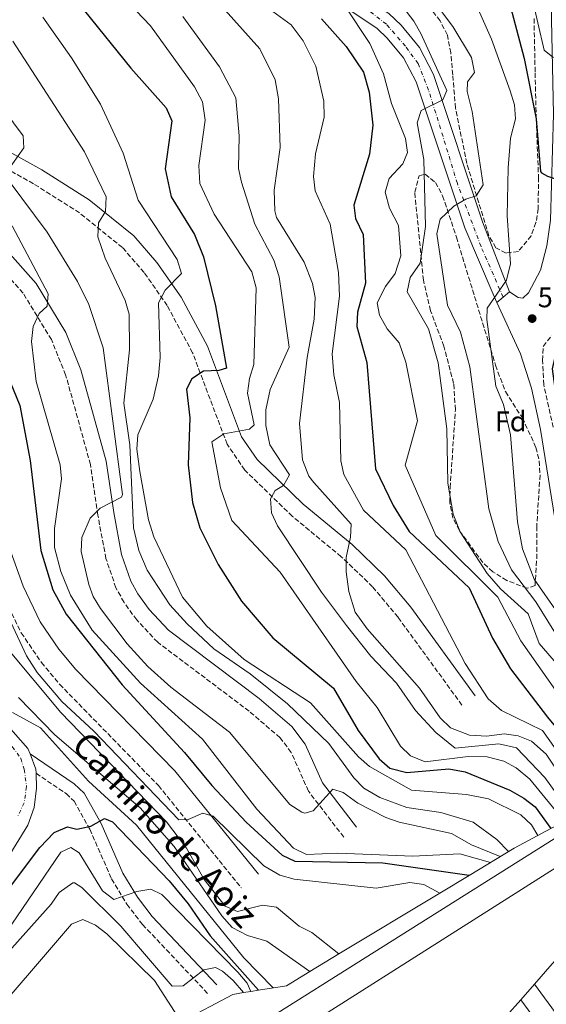
# Model space of a CAD drawing. Units: metres. Extents: x 631151 to 634602, y 4738933 to 4741312.
# Drawn here: x 633985 to 634171, y 4740222 to 4740569 of the extents above; entities that cross this region are included whole.
import ezdxf
from ezdxf.enums import TextEntityAlignment as Align

# ---------------------------------------------------------------- set-up
doc = ezdxf.new("R2010")
doc.units = ezdxf.units.M
doc.header["$MEASUREMENT"] = 0
for name, pattern in [('DGN Style 1', [1.045693079995523, 0.001739921930109024, -1.043953158065414]), ('DGN Style 3', [2.435890702152634, 1.739921930109024, -0.6959687720436097]), ('DGN Style 4', [2.7856150101045474, 1.391937544087219, -0.6959687720436097, 0.001739921930109024, -0.6959687720436097])]:
    doc.linetypes.add(name, pattern=pattern)
for name, color, linetype, lineweight in [('Camino', 7, 'DGN Style 3', 0), ('Cauce permanente no visto', 142, 'DGN Style 1', 13), ('Cota de punto acotado terreno', 7, 'Continuous', 0), ('Curva de nivel directora', 30, 'Continuous', 30), ('Curva de nivel intermedia', 30, 'Continuous', 0), ('Eje pista pavimentada', 7, 'DGN Style 4', 0), ('Etiqueta de zona arbolada', 92, 'Continuous', 0), ('Línea de asfalto', 7, 'Continuous', 13), ('Línea de muro de contención', 1, 'Continuous', 13), ('Margen derecho', 7, 'Continuous', 0), ('pavimentado', 23, 'Continuous', 0), ('Presa de embalse', 1, 'Continuous', 13), ('Punto acotado terreno (símbolo)', 7, 'Continuous', 0), ('Zona arbolada', 92, 'DGN Style 3', 0)]:
    doc.layers.add(name, color=color, linetype=linetype, lineweight=lineweight)
doc.styles.add('Style-Arial', font='arial.ttf')

# ---------------------------------------------------------------- blocks, each defined once
blk = doc.blocks.new('5PATER')
at = {"layer": 'Cauce permanente no visto', "linetype": 'Continuous', "lineweight": 0}
h = blk.add_hatch(color=51, dxfattribs=at)
edge = h.paths.add_edge_path()
edge.add_ellipse((0, 0), major_axis=(-0.1095731443231308, -0.1110710700762829), ratio=0.9994222409660317, start_angle=0, end_angle=360)

msp = doc.modelspace()

# ---------------------------------------------------------------- linework, layer by layer
at = {"layer": 'Camino', "color": 7, "linetype": 'DGN Style 3', "lineweight": 0}
for points in [[(633795.870000001, 4740554.91, 519.3699999999953), (633837.1499999982, 4740539.350000001, 519.4799999999959), (633869.1400000004, 4740524.690000001, 520), (633911.2899999992, 4740502.33, 520), (633919.6599999999, 4740496.880000001, 520.2599999999949), (633928.6299999974, 4740488.95, 520.2700000000041), (633935.010000001, 4740481.260000002, 520.029999999999), (633949.7099999996, 4740460.220000002, 519.6399999999996), (633957.5500000007, 4740448.060000002, 519.6900000000023), (633962.1900000009, 4740439.130000004, 519.9199999999981), (633966.1900000018, 4740413.820000002, 519.8600000000006), (633970.6900000012, 4740390.180000001, 519.080000000002), (633979.2800000011, 4740366.189999999, 519.3699999999953), (633985.8199999991, 4740352.720000001, 519.3699999999953), (633992.9299999991, 4740342.270000001, 519.3699999999953), (633999.3299999986, 4740334.610000002, 519.3699999999953), (634034.2399999974, 4740298.840000002, 518.8200000000071), (634063.5100000016, 4740262.689999999, 517.050000000003)], [(634141.3599999985, 4740327.199999999, 567.4900000000054), (634118.8099999977, 4740358.240000002, 565.8999999999943), (634109.8400000002, 4740368.980000001, 565.0200000000042), (634098.7699999993, 4740379.630000002, 563.6000000000059), (634081.5000000005, 4740393.859999999, 560.7400000000052), (634064.6999999986, 4740410.210000002, 556.6499999999943), (634058.469999999, 4740419.32, 554.5099999999948), (634046.3099999975, 4740451.550000002, 547.7700000000041), (634037.3199999998, 4740468.279999999, 545.0200000000041), (634029.1900000004, 4740479.960000004, 543.1100000000006), (634021.4999999992, 4740488.77, 541.3699999999955), (634006.3999999983, 4740500.980000001, 538.3800000000047), (633990.1700000009, 4740511.290000001, 535.2899999999936), (633965.3099999989, 4740525.000000002, 531.3200000000071), (633947.5199999991, 4740532.150000002, 529.029999999999), (633924.0900000001, 4740539.290000001, 526.3300000000019), (633913.8399999995, 4740542.029999999, 522.779999999999)], [(634099.620000001, 4740280.640000001, 532.029999999999), (634087.1599999999, 4740296.87, 534.8200000000071), (634081.1000000003, 4740310.560000001, 536.4600000000064), (634077.1799999997, 4740315.720000002, 537.7400000000052), (634066.2499999999, 4740325.090000002, 538.5700000000071), (634033.9699999993, 4740349.420000002, 537.4600000000064), (634026.5500000007, 4740357.300000001, 537), (634022.0799999981, 4740363.51, 536.7100000000065), (634019.2199999993, 4740368.680000001, 536.5200000000042), (634015.719999999, 4740378.960000002, 536.1499999999943), (634012.8500000013, 4740394.230000001, 535.1999999999971), (634010.2299999995, 4740412.17, 532.3500000000059), (634001.480000001, 4740443.790000001, 530.3600000000007), (633996.4400000006, 4740456.24, 530.029999999999), (633986.4800000006, 4740472.670000002, 528.9700000000012), (633975.8799999993, 4740484.600000001, 527.6600000000036)], [(634173.5599999985, 4740425.33, 599.2700000000041), (634170.2399999971, 4740440.300000002, 598.9900000000052), (634169.7899999978, 4740448.910000001, 597.6699999999984), (634170.0100000014, 4740453.880000004, 598.0899999999966), (634173.1099999994, 4740457.730000001, 598.0899999999966)], [(633991.0300000014, 4740303.16, 501.6399999999995), (634001.6499999985, 4740295.990000002, 501.0099999999948), (634004.4499999993, 4740293.330000003, 500.5899999999965), (634009.989999998, 4740283.390000002, 498.479999999996), (634017.7199999974, 4740265.900000001, 494.6799999999931), (634023.1000000017, 4740256.930000001, 493.3099999999977), (634028.6299999994, 4740249.760000002, 492.1399999999994), (634051.6400000006, 4740225.449999999, 487.0800000000017)]]:
    msp.add_polyline3d(points, dxfattribs=at)
at = {"layer": 'Curva de nivel directora', "color": 30, "linetype": 'Continuous', "lineweight": 30, "flags": 128}
for points, elevation in [([(634158.5299999992, 4740573.770000001), (634163.3099999981, 4740555.440000001), (634167.5300000003, 4740534.240000002), (634169.0700000003, 4740515.609999999), (634169.3899999999, 4740515.100000001), (634171.5599999981, 4740513.900000001), (634176.5299999992, 4740512.29), (634180.329999999, 4740509.240000002), (634179.150000001, 4740488.77), (634177.5700000006, 4740477.730000002), (634179.2999999986, 4740474.910000001), (634183.3799999999, 4740471.86), (634184.4199999992, 4740467.92), (634176.5299999992, 4740456.820000002), (634174.589999999, 4740452.230000001), (634173.1999999987, 4740445.970000003), (634176.4399999997, 4740421.720000001)], 600.0000000000002), ([(634008.1500000006, 4740572.289999999), (634024.4499999996, 4740552.109999999), (634036.9100000008, 4740538.060000001), (634038.9, 4740533.460000002), (634036.6200000001, 4740516.51), (634038.7100000001, 4740506.619999999), (634047.0099999993, 4740493.350000001), (634050.1099999995, 4740485.480000001), (634054.3799999988, 4740468.140000001), (634058.2900000003, 4740446.220000001), (634055.5499999999, 4740445.380000002), (634050.19, 4740445.090000002), (634046.0100000001, 4740442.449999999), (634044.1500000005, 4740438.710000004), (634045.3399999996, 4740428.630000002), (634044.7199999982, 4740412.100000001), (634046.2200000002, 4740398.720000001), (634048.8099999987, 4740389.82), (634055.369999999, 4740376.84), (634063.5699999997, 4740363.900000001), (634074.5899999992, 4740350.980000001), (634095.9699999987, 4740333.230000002), (634104.7499999985, 4740318.300000001), (634112.1499999993, 4740308.27), (634115.8700000008, 4740304.95), (634121.899999999, 4740303.420000002), (634136.6800000003, 4740304.800000001), (634142.5099999997, 4740303.670000002), (634158.3100000002, 4740297.210000002), (634163.1699999995, 4740294.410000001), (634167.1599999992, 4740291.36), (634172.7599999984, 4740283.670000001)], 550.0000000000003), ([(634091.8099999991, 4740569.439999999), (634100.5300000008, 4740559.680000001), (634106.6300000005, 4740550.640000002), (634108.6199999999, 4740543.609999999), (634109.9599999987, 4740531.930000001), (634108.7800000008, 4740521.720000001), (634103.1999999996, 4740503.720000001), (634103.7699999996, 4740499.060000002), (634106.4499999996, 4740493.310000001), (634107.3300000001, 4740476.210000002), (634104.5099999993, 4740465.939999999), (634104.1999999987, 4740460.930000001), (634107.7599999993, 4740448.170000002), (634110.7999999991, 4740410.590000002), (634117.1200000002, 4740397.75), (634122.7300000006, 4740388.51), (634143.9400000002, 4740368.670000001), (634152.1700000003, 4740350.830000003), (634158.5299999992, 4740340.060000001), (634171.52, 4740322.940000001), (634194.4399999996, 4740295.220000001)], 575.0000000000003), ([(633975.9599999996, 4740455.490000002), (633985.2899999992, 4740433.010000001), (633988.9699999985, 4740413.590000001), (633992.7100000001, 4740381.82), (633996.9099999999, 4740367.950000001), (634001.690000001, 4740359.37), (634021.3899999997, 4740334.340000001), (634043.4399999997, 4740310.550000002), (634053.1099999992, 4740298.840000002), (634065.2199999993, 4740285.890000001)], 525.0000000000002), ([(633944.0500000002, 4740143.550000003), (633941.0199999993, 4740156.140000001), (633938.27, 4740162.970000002), (633932.4699999997, 4740172.830000001), (633925.63, 4740182.350000001), (633913.8399999995, 4740194.789999999), (633914.4699999997, 4740197.310000001), (633944.3399999985, 4740221.570000002), (633975.1399999993, 4740254.29), (633992.3799999993, 4740276.99), (633997.4599999997, 4740282.310000002), (634002.089999999, 4740284.230000001), (634005.4500000007, 4740283.4), (634010.3199999988, 4740284.490000002), (634015.2400000007, 4740287.25), (634018.0500000003, 4740285.980000001), (634037.9799999992, 4740265.210000001), (634044.7800000008, 4740257.050000003), (634052.4699999999, 4740245.840000001), (634069.5699999991, 4740226.600000001)], 500.000000000001), ([(634065.2199999993, 4740285.890000001), (634077.8599999994, 4740274.279999999), (634082.4300000002, 4740272.189999999), (634113.4900000002, 4740271.580000001), (634143.8999999999, 4740267.16)], 525.0000000000005)]:
    msp.add_lwpolyline(points, dxfattribs=dict(at, elevation=elevation))
at = {"layer": 'Curva de nivel intermedia', "color": 30, "linetype": 'Continuous', "lineweight": 0, "flags": 128}
for points, elevation in [([(634106.8300000017, 4740608.57), (634138.1199999999, 4740566.819999999), (634144.7200000002, 4740555.829999999), (634145.8300000011, 4740550.55), (634143.3300000001, 4740547.3), (634143.1399999999, 4740543.779999999), (634145.0199999998, 4740536.75), (634148.8799999999, 4740510.940000001), (634146.3699999999, 4740506.949999998), (634142.7700000012, 4740505.819999999), (634138.4700000007, 4740503.3), (634133.6400000005, 4740498.77), (634132.4400000002, 4740493.609999998), (634136.2199999999, 4740468.359999999), (634140.7999999997, 4740458.909999999), (634144.1799999994, 4740446.599999998), (634150.8500000013, 4740396.470000001), (634154.1900000006, 4740384.939999999), (634158.7999999997, 4740374.949999999), (634167.3800000005, 4740363.749999999), (634173.7700000008, 4740353.480000001), (634188.1900000002, 4740340.480000001), (634197.0700000004, 4740335.519999999), (634199.9500000017, 4740335.149999999)], 590.0000000000001), ([(634008.780000001, 4740590.91), (634031.4400000012, 4740566.980000001), (634046.9300000012, 4740545.470000002), (634049.8300000001, 4740540.199999998), (634050.6700000005, 4740533.739999999), (634048.450000001, 4740517.67), (634048.8900000014, 4740511.34), (634053.8500000011, 4740500.56), (634067.2199999997, 4740480.210000001), (634068.6799999994, 4740474.569999999), (634067.9000000015, 4740447.470000001), (634066.3300000002, 4740442.49), (634065.6900000009, 4740437.34), (634067.9800000021, 4740426.220000001), (634066.3500000003, 4740424.640000001), (634057.2599999999, 4740422.970000001), (634053.0399999998, 4740420.199999998), (634056.0999999997, 4740403.949999998), (634060.1600000011, 4740392.390000001), (634077.1500000008, 4740374.21), (634104.0199999998, 4740335.59), (634111.4899999998, 4740326.350000001), (634119.6100000002, 4740312.720000001), (634123.2300000011, 4740309.289999999), (634128.4100000003, 4740307.21), (634143.5199999999, 4740309.119999999), (634150.2400000012, 4740308.929999999), (634156.1100000007, 4740307.449999999), (634160.5400000009, 4740305.140000001), (634165.3200000019, 4740301.109999998), (634177.5300000005, 4740286.210000001)], 555.0000000000001), ([(634163.7200000016, 4740587.499999999), (634170.4000000004, 4740558.38), (634173.4100000011, 4740555.9), (634177.6800000002, 4740554.98), (634182.1500000006, 4740551.849999999), (634183.6700000005, 4740536.249999999), (634184.3400000011, 4740506.659999999), (634185.270000001, 4740501.76), (634188.5800000012, 4740497.849999999), (634197.2699999993, 4740491.409999999), (634197.4200000013, 4740488.430000001), (634195.3600000005, 4740477.640000001), (634187.03, 4740445.720000001), (634186.2300000021, 4740438.520000001), (634186.4100000008, 4740427.859999998), (634196.5600000008, 4740407.55)], 605.0000000000001), ([(634062.9700000007, 4740580.609999998), (634081.0900000014, 4740567.42), (634085.3400000005, 4740561.769999998), (634089.7500000005, 4740552.779999998), (634092.6100000015, 4740540.439999999), (634092.7200000009, 4740534.81), (634089.640000001, 4740521.84), (634088.91, 4740513.880000002), (634089.5200000004, 4740508.720000001), (634094.9000000004, 4740497.02), (634097.8100000005, 4740479.929999999), (634098.100000001, 4740471.59), (634095.5400000019, 4740451.279999998), (634096.0900000016, 4740443.829999999), (634098.0899999999, 4740434.039999999), (634098.6100000007, 4740413.5), (634099.620000001, 4740408.600000001), (634106.5700000002, 4740396.05), (634121.5599999994, 4740382.010000001), (634142.540000001, 4740341.890000001), (634150.620000001, 4740329.460000001), (634155.3700000008, 4740325.330000001), (634169.7499999999, 4740318.279999998), (634188.4000000001, 4740292)], 570.0000000000001), ([(634116.5599999991, 4740578.9), (634124.350000001, 4740568.710000001), (634126.8000000007, 4740564.350000001), (634135.9900000019, 4740544.180000001), (634134.6300000006, 4740540.9), (634126.9200000014, 4740537.179999999), (634125.5600000003, 4740532.82), (634127.8600000002, 4740519.880000001), (634128.5100000007, 4740496.159999999), (634126.6599999999, 4740483.289999999), (634123.0999999995, 4740478.17), (634122.0700000012, 4740473.099999999), (634129.5600000012, 4740460.099999999), (634132.99, 4740448.04), (634135.9800000007, 4740424.749999999), (634136.4099999998, 4740405.58), (634138.2800000008, 4740394.639999999), (634140.67, 4740388.350000001), (634150.2900000003, 4740373.710000001), (634154.9800000021, 4740368.310000001), (634164.6900000017, 4740359.399999999), (634168.6600000013, 4740348.999999999), (634175.4400000006, 4740341.16)], 585), ([(634100.0700000003, 4740574.089999998), (634108.8400000011, 4740560.74), (634113.610000001, 4740550.060000001), (634116.500000001, 4740539.630000001), (634121.4000000006, 4740527.199999998), (634122.1100000015, 4740522.25), (634120.4500000007, 4740518.34), (634115.6500000017, 4740513.180000001), (634114.3100000005, 4740508.300000001), (634115.7400000012, 4740502.649999999), (634118.9300000007, 4740496.51), (634119.74, 4740485.819999998), (634117.8400000001, 4740479.58), (634114.4100000013, 4740475.019999999), (634111.4699999997, 4740469.27), (634112.2800000011, 4740464.88), (634115.0100000004, 4740460.109999999), (634119.19, 4740455.119999998), (634121.5900000005, 4740448.319999999), (634125.6299999995, 4740427.560000001), (634121.3200000002, 4740411.98), (634132.1400000006, 4740387.08), (634154.0099999997, 4740365.3), (634162.1700000003, 4740349.980000001), (634174.4000000012, 4740332.55)], 580.0000000000001), ([(634146.6100000012, 4740574.01), (634151.8200000015, 4740562.26), (634158.3700000005, 4740544.019999999), (634159.9100000005, 4740539.15)], 595.0000000000001), ([(634042.8300000017, 4740570.289999999), (634055.7700000012, 4740552.499999999), (634061.5900000016, 4740541.54), (634062.6700000013, 4740528.199999998), (634062.5400000016, 4740516.689999999), (634063.5499999997, 4740511.800000001), (634068.2900000005, 4740497.029999998), (634074.9300000012, 4740484.279999998), (634076.8300000011, 4740478.369999999), (634080.3600000005, 4740453.59), (634073.6100000002, 4740438.679999999), (634072.1500000006, 4740431.48), (634072.1799999997, 4740425.939999999), (634073.57, 4740419.069999999), (634080.4400000009, 4740408.48), (634078.350000001, 4740404.779999998), (634075.3800000005, 4740403.01), (634073.8100000013, 4740400.07), (634074.1100000008, 4740395.079999999), (634076.3000000013, 4740390.470000001), (634091.7900000013, 4740367.05), (634100.570000001, 4740355.349999999), (634109.2100000001, 4740344.550000001), (634118.2300000011, 4740334.98), (634124.9700000002, 4740325.279999999), (634132.1200000006, 4740317.599999999), (634139.0200000005, 4740312.039999999), (634154.3200000003, 4740313.569999999), (634160.6200000013, 4740312.189999999), (634170.6200000015, 4740301.710000002), (634180.6200000017, 4740287.849999999)], 560), ([(634057.8000000007, 4740572.529999998), (634070.0100000015, 4740558.909999999), (634075.4699999999, 4740547.98), (634076.5499999995, 4740541.26), (634077.1700000009, 4740524.099999999), (634075.0899999999, 4740509.029999999), (634075.290000001, 4740501.689999999), (634075.9400000015, 4740499.409999998), (634085.6800000002, 4740483.619999999), (634088.6300000006, 4740476.069999999), (634089.5500000014, 4740471.119999998), (634089.2200000007, 4740463.500000001), (634086.7400000019, 4740449.970000001), (634084.0199999994, 4740426.630000001), (634085.0200000008, 4740413.800000002), (634087.3099999997, 4740408.059999999), (634089.0199999996, 4740405.789999999), (634102.2200000006, 4740391.060000001), (634102.0500000007, 4740386.480000001), (634100.4500000002, 4740379.34), (634100.4400000013, 4740374.34), (634101.4000000001, 4740367.350000001), (634103.6900000012, 4740359.989999999), (634107.9200000003, 4740354.16), (634126.3400000003, 4740333.220000001), (634133.7000000008, 4740322.720000001), (634137.2900000005, 4740319.269999999), (634143.9900000016, 4740316.59), (634150.1699999997, 4740316.220000001), (634156.2500000015, 4740317.08), (634161.2200000003, 4740316.359999998), (634165.8499999995, 4740314.470000001), (634171.1, 4740309.87), (634175.3400000001, 4740303.56)], 565.0000000000002), ([(633993.4299999997, 4740570.060000001), (634003.5700000008, 4740555.670000001), (634013.7499999999, 4740539.419999998), (634021.7300000016, 4740522.050000001), (634027.1000000006, 4740505.52), (634040.790000001, 4740484.569999999), (634042.3900000014, 4740479.640000001), (634036.5900000011, 4740473.749999999), (634034.2400000021, 4740469.249999999), (634034.8900000001, 4740449.92), (634034.2000000017, 4740443.489999999), (634032.350000001, 4740435.25), (634026.9300000007, 4740422.619999999), (634026.5799999997, 4740417.63), (634027.6500000004, 4740409.749999999), (634030.7599999995, 4740392.690000001), (634032.6500000005, 4740386.689999999), (634042.7400000001, 4740365.3), (634051.3099999998, 4740355.069999999), (634064.4600000017, 4740343.300000002), (634087.930000001, 4740328.050000001), (634104.8700000015, 4740309.009999999), (634108.7400000005, 4740305.560000001), (634123.5399999997, 4740297.189999999), (634143.0000000015, 4740295.660000001), (634150.780000002, 4740294.159999998), (634162.1900000004, 4740288.470000001), (634165.8499999995, 4740285.029999998), (634168.1800000007, 4740281.230000001)], 545), ([(633982.8200000017, 4740561.609999999), (634008.1300000006, 4740522.539999999), (634015.8300000008, 4740506.680000001), (634015.5, 4740501.430000001), (634013.0400000013, 4740497.5), (634012.8800000004, 4740492.490000002), (634015.4000000015, 4740484.989999999), (634022.5099999995, 4740470.05), (634023.8600000017, 4740465.239999999), (634023.9900000015, 4740452.650000001), (634021.9800000021, 4740433.859999999), (634024.1800000013, 4740419.09), (634025.48, 4740389.849999999), (634027.2900000005, 4740381.789999999)], 540.0000000000001), ([(633970.0400000009, 4740550.13), (633986.4400000004, 4740528.17), (633986.76, 4740523.949999999), (633980.7400000007, 4740515.42)], 535), ([(634159.9100000005, 4740539.15), (634160.2100000001, 4740534.15), (634158.5200000004, 4740527.390000001), (634157.6200000017, 4740516.83), (634157.3700000013, 4740499.980000001), (634158.5300000014, 4740483.009999999), (634157.0800000008, 4740477.199999998), (634150.3100000004, 4740467.390000001), (634150.1000000003, 4740463.310000001), (634153.3600000015, 4740439.850000001), (634156.0500000004, 4740433.300000001), (634158.5200000004, 4740422.619999999), (634161.0000000013, 4740391.939999999), (634162.7200000002, 4740382.359999999), (634166.8500000008, 4740371.67), (634175.1600000013, 4740359.699999998)], 595.0000000000001), ([(633981.5900000001, 4740512.220000001), (633994.9500000019, 4740494.199999998), (634005.6600000006, 4740476.769999999), (634009.6799999995, 4740468.59), (634014.6999999997, 4740453.349999999), (634021.5300000005, 4740401.600000001), (634021.250000001, 4740400.63), (634013.6100000013, 4740396.74), (634010.0999999997, 4740393.199999999), (634007.1800000007, 4740386.4), (634006.9600000017, 4740381.429999999)], 535), ([(633869.0100000007, 4740503.180000001), (633913.1500000011, 4740483.310000001), (633921.0900000003, 4740477.24), (633925.0900000014, 4740472.400000001), (633931.8200000015, 4740461.34), (633948.8899999993, 4740437.039999999), (633956.5000000001, 4740399.09), (633960.7000000001, 4740385.58), (633966.6600000013, 4740371.619999999), (633980.1900000008, 4740348.21), (633999.8300000014, 4740324.67), (634037.1299999999, 4740286.069999999), (634044.1000000013, 4740276.76), (634050.3300000008, 4740265.680000001), (634057.7800000006, 4740256.289999999), (634062.1799999995, 4740254.380000002), (634070.9200000013, 4740256.659999999), (634075.8699999999, 4740255.959999999), (634083.9099999999, 4740249.24), (634088.3900000014, 4740246.999999999), (634097.92, 4740239.390000001)], 515), ([(633982.5600000002, 4740496.409999999), (633995.3099999997, 4740472.460000001), (633994.9200000007, 4740468.029999999), (633992.1700000013, 4740465.460000001), (633990.0700000003, 4740460.92), (633989.4600000001, 4740455.53), (633991.0899999995, 4740441.459999999), (633999.5900000001, 4740412.09), (633999.9800000011, 4740407.08), (633997.5100000012, 4740389.539999999), (633997.6000000006, 4740382.849999999), (633999.8300000014, 4740374.42), (634003.1600000019, 4740366.100000001), (634010.8600000021, 4740353.670000001), (634027.8499999995, 4740335.029999999)], 530.0000000000001), ([(633925.3100000004, 4740486.519999999), (633930.2600000014, 4740481.67), (633947.9999999999, 4740456.689999999), (633956.5300000014, 4740438.779999999), (633958.7100000007, 4740433.130000001), (633967.2600000004, 4740393.899999999), (633976.1200000006, 4740373.949999998), (633982.1900000013, 4740356.569999999), (633987.6699999997, 4740344.630000002), (633991.4600000005, 4740338.750000001), (634000.1100000007, 4740328.569999999), (634011.4000000006, 4740318.039999999), (634041.4000000012, 4740286.710000001), (634044.7500000017, 4740286.91), (634049.8900000005, 4740289.09), (634053.5499999995, 4740288.079999999), (634071.4600000001, 4740270.56), (634077.0500000002, 4740267.249999999), (634082.0900000005, 4740265.759999999), (634111.0400000005, 4740262.58), (634122.9600000008, 4740264.640000001), (634127.9200000007, 4740263.939999999), (634133.530000001, 4740260.890000001)], 520), ([(634006.9600000017, 4740381.429999999), (634009.6399999993, 4740369.769999999), (634011.1600000014, 4740365.630000001), (634013.7499999999, 4740361.33), (634023.2100000014, 4740348.869999999), (634030.5400000005, 4740340.850000001), (634038.6200000007, 4740333.619999998), (634059.3400000008, 4740317.630000001), (634080.650000001, 4740292.179999999), (634084.9000000001, 4740289.390000002), (634085.9400000017, 4740289.060000001), (634088.7900000016, 4740289.939999999), (634095.7699999998, 4740297.609999999), (634099.4100000008, 4740296.34), (634104.5800000009, 4740292.679999999), (634114.4800000006, 4740287.55), (634119.2000000011, 4740285.899999999), (634137.6300000002, 4740281.949999998), (634144.7400000005, 4740277.929999999), (634154.8099999998, 4740273.749999999)], 535), ([(634027.2900000005, 4740381.789999999), (634030.2200000009, 4740374.909999999), (634038.2499999997, 4740362.59), (634044.4099999998, 4740355.91), (634053.7700000008, 4740347.07), (634066.650000002, 4740338.220000001), (634079.7800000015, 4740327.689999999), (634094.4000000019, 4740313.689999999), (634103.1600000015, 4740301.529999998), (634106.6700000007, 4740297.970000001), (634112.4300000009, 4740294.680000001), (634121.85, 4740291.099999999), (634133.8500000006, 4740289.369999999), (634145.3400000016, 4740285.859999999), (634153.7100000002, 4740279.78), (634157.7800000004, 4740275.54)], 540.0000000000001), ([(634027.8499999995, 4740335.029999999), (634049.8200000012, 4740315.23), (634069.0100000004, 4740290.550000001), (634081.9200000007, 4740276.689999999), (634086.4500000014, 4740274.509999999), (634097.5600000002, 4740274.920000001), (634123.9700000011, 4740273.869999997), (634140.5600000005, 4740274.789999999), (634151.4700000006, 4740271.730000001)], 530.0000000000001), ([(633984.8100000009, 4740329.91), (633997.6699999999, 4740316.73), (634027.8200000003, 4740290.92), (634039.7800000008, 4740277.31), (634056.5500000013, 4740252.849999998), (634060.2100000003, 4740248.789999999), (634065.6399999995, 4740245.949999998), (634072.4600000014, 4740243.92), (634087.6300000015, 4740233.17)], 510), ([(633982.7400000012, 4740324.630000001), (633992.5600000003, 4740319.26), (634009.5200000008, 4740300.429999999), (634026.4700000002, 4740284.850000001), (634064.380000001, 4740237.98), (634074.7100000001, 4740227.430000001)], 505), ([(633947.4200000009, 4740147.84), (633942.3, 4740162.390000001), (633936.8399999995, 4740171.91), (633937.3899999993, 4740176.880000001), (633939.6, 4740180.63), (633937.2000000017, 4740188.399999999), (633934.040000001, 4740193.06), (633931.8700000006, 4740197.939999999), (633933.1700000016, 4740200.810000001), (633951.3000000011, 4740215.259999999), (633972.4300000003, 4740237.269999999), (633980.5400000017, 4740247.01), (633999.8, 4740275.37), (634003.3400000005, 4740276.960000001), (634006.2100000005, 4740275.05), (634014.520000001, 4740261.67), (634018.5199999998, 4740258.59), (634026.6, 4740261.390000001), (634031.5399999997, 4740262.23), (634035.4800000002, 4740260.439999999), (634062.2599999999, 4740232.939999999), (634065.4900000021, 4740229.109999998), (634066.8800000001, 4740226.16)], 495), ([(633957.2100000009, 4740160.56), (633953.3799999999, 4740171.220000001), (633940.730000001, 4740189.55), (633938.5500000016, 4740194.060000001), (633944.0099999999, 4740200.719999999), (633957.5000000015, 4740213.679999999), (633996.4200000004, 4740256.999999999), (633999.2100000001, 4740261.069999999), (634003.9599999997, 4740264.46), (634004.6300000002, 4740264.470000001), (634007.240000001, 4740262.869999998), (634020.9300000014, 4740249.149999999), (634039.0800000011, 4740228.08), (634042.9500000002, 4740228.179999999), (634050.2600000014, 4740233.769999999), (634054.3200000006, 4740234.640000001), (634056.8600000021, 4740233.369999998), (634060.6300000005, 4740230.080000001), (634064.2900000017, 4740225.74)], 490.0000000000001), ([(633970.1799999995, 4740170.58), (633958.5900000001, 4740187.749999999), (633956.5500000014, 4740192.859999998), (633957.9500000008, 4740195.59), (633963.0700000015, 4740200.999999999), (633970.8700000001, 4740211.899999999), (634003.5300000005, 4740249.92), (634007.5000000002, 4740251.59), (634012.0399999999, 4740249.529999999), (634016.0200000008, 4740246.470000002), (634032.8099999991, 4740229.989999999), (634042.2199999993, 4740215.409999999)], 485)]:
    msp.add_lwpolyline(points, dxfattribs=dict(at, elevation=elevation))
at = {"layer": 'Eje pista pavimentada', "color": 7, "linetype": 'DGN Style 4', "lineweight": 0, "extrusion": (-0.05955216442342497, 0.1366196226005467, 0.9888319465070745), "elevation": 610464.6235599108, "flags": 128}
msp.add_lwpolyline([(-2475551.870992885, -4046380.756930795), (-2475551.870992885, -4046380.760956699)], dxfattribs=at)
at = {"layer": 'Eje pista pavimentada', "color": 7, "linetype": 'DGN Style 4', "lineweight": 0}
for points in [[(634155.8984092711, 4740471.213649316, 595.2394000000058), (634148.0799999975, 4740489.150000001, 592.2599999999949), (634139.729999999, 4740511.350000001, 589.0899999999966), (634133.8299999982, 4740530.699999999, 586.029999999999), (634129.55, 4740544.350000001, 583.8699999999955), (634125.8900000011, 4740553.710000004, 582.7200000000013), (634121.4099999996, 4740559.820000002, 582.0700000000071), (634114.6900000006, 4740567.560000001, 580.8899999999994), (634107.5699999993, 4740573.060000001, 579.8999999999943), (634096.409999999, 4740578.640000002, 578.8600000000006), (634082.9800000001, 4740585.160000001, 577.800000000003), (634072.1900000009, 4740591.880000001, 576.9199999999984), (634066.0799999976, 4740595.750000002, 576.4499999999972), (634056.7199999989, 4740603.49, 575.0000000000001), (634035.1400000005, 4740623.66, 569.3999999999943), (634028.9400000002, 4740629.470000002, 568.0200000000041), (634018.3599999987, 4740638.439999999, 566.1600000000036), (634007.1600000005, 4740647.800000003, 564.3699999999955), (633998.3999999987, 4740654.730000001, 562.729999999996), (633989.8500000013, 4740661.250000002, 561.070000000007), (633980.2899999992, 4740667.560000001, 559.7899999999936)], [(633980.9499999986, 4740314.980000001, 501.3899999999995), (633985.6400000001, 4740308.460000002, 501.4700000000011), (633986.8599999984, 4740304.590000001, 501.5399999999935), (633987.6700000019, 4740298.480000001, 501.8300000000018), (633986.8599999984, 4740292.779999999, 501.5200000000041), (633984.6200000009, 4740288.09, 501.8600000000007)]]:
    msp.add_polyline3d(points, dxfattribs=at)
at = {"layer": 'Línea de asfalto', "color": 7, "linetype": 'Continuous', "lineweight": 13, "elevation": 595.2400000000052, "flags": 128}
for points in [[(634155.8984092711, 4740471.213649316), (634158.1200000001, 4740473.100000001)], [(634153.6799999989, 4740469.33), (634155.8984092711, 4740471.213649316)]]:
    msp.add_lwpolyline(points, dxfattribs=at)
at = {"layer": 'Línea de asfalto', "color": 7, "linetype": 'Continuous', "lineweight": 13, "extrusion": (0.2508177616299089, 0.0779668115576946, 0.9648894375763936), "elevation": 529086.5613775707, "flags": 128}
msp.add_lwpolyline([(4338451.53376484, -1941732.377597983), (4338452.968480187, -1941732.796396112), (4338458.67566935, -1941732.377597983)], dxfattribs=at)
at = {"layer": 'Línea de asfalto', "color": 7, "linetype": 'Continuous', "lineweight": 13}
for points in [[(634158.1200000001, 4740473.100000001, 595.2400000000052), (634148.6299999995, 4740497.880000002, 591.4600000000064), (634131.3500000016, 4740549.890000001, 583.2100000000065), (634126.3200000002, 4740559.380000001, 582.3600000000006), (634119.8799999985, 4740567.250000001, 581.4199999999984), (634115.5599999978, 4740571.33, 580.679999999993), (634105.1599999998, 4740578.220000002, 579.3699999999956), (634073.3299999986, 4740594.92, 576.8800000000047), (634067.800000001, 4740598.690000001, 576.4199999999984), (634033.5500000013, 4740630.540000002, 568.3899999999994), (633998.010000002, 4740659.300000003, 562.3200000000071), (633980.0900000002, 4740671.45, 558.8300000000017), (633967.5799999977, 4740681.350000001, 556.4700000000012), (633945.6599999995, 4740702.07, 549.8200000000072), (633929.4299999998, 4740715.230000001, 545.7100000000065), (633921.3399999985, 4740720.850000001, 543.6399999999994)], [(633976.1600000008, 4740666.080000003, 558.8300000000017), (633994.0500000013, 4740653.949999999, 562.3200000000071), (634029.1700000003, 4740625.530000002, 568.3899999999994), (634056.3199999989, 4740599.830000001, 575.1999999999971), (634063.7399999974, 4740593.420000001, 576.4199999999984), (634069.8999999977, 4740589.210000002, 576.8800000000047), (634101.769999999, 4740572.49, 579.3699999999956), (634111.4099999993, 4740566.110000002, 580.679999999993), (634114.9999999991, 4740562.710000001, 581.4199999999984), (634120.7600000014, 4740555.680000001, 582.3600000000006), (634125.2199999985, 4740547.270000001, 583.2100000000065), (634142.370000001, 4740495.66, 591.4600000000064), (634152.3899999993, 4740472.27, 592.4799999999959), (634153.6799999989, 4740469.33, 595.2400000000052)], [(633988.9100000003, 4740309.980000001, 501.6399999999995), (633988.1299999979, 4740311.970000001, 501.2200000000012), (633922.6999999997, 4740386.140000001, 503.8600000000006), (633896.6799999999, 4740411.840000001, 505.3099999999978), (633877.4100000005, 4740428.570000002, 505.9199999999984), (633829.0599999991, 4740464.180000001, 508.1999999999972), (633803.4599999995, 4740483.850000001, 510.3999999999943), (633782.6900000002, 4740499.460000004, 513.25), (633776.9499999981, 4740505.790000003, 513.4199999999983), (633770.39, 4740516.710000001, 514.1699999999983), (633769.4800000002, 4740520.189999999, 514.479999999996), (633769.3799999974, 4740528.939999999, 515.1499999999943), (633771.7600000001, 4740536.119999999, 515.7299999999959), (633773.4299999998, 4740538.490000002, 515.9900000000052), (633795.870000001, 4740554.91, 519.3699999999953)], [(633935.1000000006, 4740220.120000001, 501.2200000000012), (633943.4800000002, 4740226.779999999, 501.2200000000012), (633954.579999998, 4740238, 501.2200000000012), (633962.5500000007, 4740247.53, 501.2200000000012), (633980.829999998, 4740272.960000004, 501.6199999999953), (633988.100000001, 4740284.84, 501.8500000000058), (633990.3599999987, 4740291.15, 501.8800000000048), (633991.199999999, 4740297.930000001, 501.8500000000058), (633991.0300000014, 4740303.16, 501.6399999999995)]]:
    msp.add_polyline3d(points, dxfattribs=at)
at = {"layer": 'Línea de muro de contención', "color": 1, "linetype": 'Continuous', "lineweight": 13, "flags": 128}
for points, elevation in [([(634166.9400000004, 4740228.74), (634175.3300000001, 4740217.289999999)], 528.8699999999953), ([(634162.1200000001, 4740223.25), (634170.2999999998, 4740212.100000001)], 527.279999999999)]:
    msp.add_lwpolyline(points, dxfattribs=dict(at, elevation=elevation))
at = {"layer": 'Margen derecho', "color": 7, "linetype": 'Continuous', "lineweight": 0}
for points in [[(634172.7600000006, 4740580.470000002, 608.3099999999978), (634173.6200000012, 4740535.850000001, 602), (634172.5899999985, 4740498.45, 598.2100000000065), (634171.300000001, 4740489.37, 597.5599999999978), (634169.1299999985, 4740480.800000001, 597.1399999999995), (634164.8500000003, 4740472.75, 597.029999999999), (634162.8599999987, 4740470.880000001, 596.779999999999), (634161.1900000013, 4740471.12, 596.5), (634158.1200000001, 4740473.100000001, 595.550000000003)], [(633807.219999999, 4740564.930000001, 520.9499999999971), (633845.7600000004, 4740561.420000002, 520.9199999999984), (633870.5100000005, 4740557.930000001, 521.1600000000036), (633893.4999999994, 4740553.400000001, 522.779999999999), (633925.6700000003, 4740544.810000002, 526.3300000000019), (633949.4300000002, 4740537.560000001, 529.029999999999), (633967.7699999999, 4740530.189999999, 531.3200000000071), (633993.1000000013, 4740516.220000002, 535.2899999999936), (634009.7499999988, 4740505.640000001, 538.3800000000047), (634025.5000000001, 4740492.92, 541.3699999999955), (634033.7199999989, 4740483.490000002, 543.1100000000006), (634042.2100000004, 4740471.290000003, 545.0200000000041), (634051.5399999978, 4740453.930000001, 547.7700000000041), (634063.5899999999, 4740421.980000002, 554.5099999999948), (634069.1099999985, 4740413.92, 556.6499999999943), (634085.329999997, 4740398.130000001, 560.7400000000052), (634102.5799999982, 4740383.920000002, 563.6000000000059), (634114.0500000013, 4740372.890000001, 565.0200000000042), (634123.3299999973, 4740361.76, 565.8999999999943), (634145.9999999988, 4740330.57, 567.4900000000054)], [(634069.530000001, 4740267.560000001, 517.050000000003), (634040.0300000011, 4740303.990000002, 518.8200000000071), (634005.0799999973, 4740339.810000001, 519.3699999999953), (633999.1099999994, 4740346.940000001, 519.3699999999953), (633992.5399999979, 4740356.600000001, 519.3699999999953), (633986.4299999992, 4740369.2, 519.3699999999953), (633978.1799999991, 4740392.220000001, 519.080000000002), (633973.8200000006, 4740415.150000001, 519.8600000000006), (633969.6400000007, 4740441.58, 519.9199999999981), (633964.2600000007, 4740451.949999999, 519.6900000000023), (633956.1299999991, 4740464.540000002, 519.6399999999996), (633941.1700000013, 4740485.950000001, 520.029999999999), (633934.1999999997, 4740494.350000001, 520.2700000000041), (633924.3599999984, 4740503.050000002, 520.2599999999949), (633915.2199999986, 4740509.010000001, 520), (633872.5699999991, 4740531.640000002, 520), (633840.1299999978, 4740546.500000002, 519.4799999999959), (633806.6999999983, 4740559.220000003, 520.9499999999971)], [(633913.8399999995, 4740542.029999999, 522.779999999999), (633919.4699999976, 4740533.530000002, 524.429999999993), (633922.6399999993, 4740529.750000001, 524.0700000000071), (633926.4799999995, 4740526.580000003, 523.8699999999953), (633951.489999999, 4740510.720000001, 524.1100000000007), (633963.7899999992, 4740502.280000002, 525.279999999999), (633979.8700000012, 4740488.680000001, 527.6600000000036), (633991.0899999995, 4740476.070000002, 528.9700000000012), (634001.5500000002, 4740458.800000003, 530.029999999999), (634006.8799999988, 4740445.630000004, 530.3600000000007), (634015.8099999984, 4740413.350000001, 532.3500000000059), (634018.4699999985, 4740395.170000001, 535.1999999999971), (634021.2399999977, 4740380.420000001, 536.1499999999943), (634024.4499999996, 4740370.990000002, 536.5200000000042), (634026.8999999971, 4740366.560000001, 536.7100000000065), (634030.9499999996, 4740360.939999999, 537), (634037.7899999992, 4740353.680000001, 537.4600000000064), (634069.8299999982, 4740329.53, 538.5700000000071), (634081.3500000006, 4740319.650000001, 537.7400000000052), (634086.0399999978, 4740313.470000001, 536.4600000000064), (634092.1000000018, 4740299.800000001, 534.8200000000071), (634104.1400000005, 4740284.109999999, 532.029999999999)], [(634153.6799999989, 4740469.33, 594.8899999999994), (634162.0300000017, 4740451.24, 597.820000000007), (634165.8799999985, 4740439.119999999, 598.9900000000052), (634169.1299999985, 4740424.480000001, 599.2700000000041), (634175.2300000006, 4740386.540000001, 599.429999999993), (634177.5500000005, 4740376.880000001, 599.1900000000024), (634179.4400000017, 4740372.260000001, 599.0200000000041), (634184.739999999, 4740361.940000001, 598.029999999999), (634187.6099999989, 4740357.92, 597.229999999996), (634202.9099999988, 4740343.65, 595.5099999999948), (634211.0799999983, 4740337.810000001, 594.1999999999972), (634218.07, 4740326.560000002, 593.1499999999943)], [(633988.9100000003, 4740309.980000001, 501.6399999999995), (634004.4499999993, 4740299.480000001, 501.0099999999948), (634008.0100000021, 4740296.100000001, 500.5899999999965), (634013.989999999, 4740285.390000002, 498.479999999996), (634021.6900000013, 4740267.960000004, 494.6799999999931), (634026.800000001, 4740259.450000001, 493.3099999999977), (634032.0300000013, 4740252.670000002, 492.1399999999994), (634054.8799999994, 4740228.520000001, 487.0800000000017)]]:
    msp.add_polyline3d(points, dxfattribs=at)
at = {"layer": 'pavimentado', "color": 23, "linetype": 'Continuous', "lineweight": 0}
for points in [[(634115.5599999983, 4740571.329999999, 580.679999999993), (634119.879999999, 4740567.25, 581.4199999999983), (634126.3200000008, 4740559.38, 582.3600000000006), (634131.3500000021, 4740549.890000001, 583.2100000000064), (634148.6300000001, 4740497.880000002, 591.4600000000064), (634158.1200000006, 4740473.100000001, 595.2400000000052), (634153.6799999994, 4740469.329999999, 595.2400000000052), (634152.3899999997, 4740472.269999999, 592.4799999999959), (634142.3700000015, 4740495.659999999, 591.4600000000064), (634125.2199999989, 4740547.27, 583.2100000000064), (634120.760000002, 4740555.679999999, 582.3600000000006), (634114.9999999995, 4740562.710000001, 581.4199999999983), (634111.4099999998, 4740566.11, 580.679999999993), (634101.7699999996, 4740572.489999999, 579.3699999999953)], [(633922.7000000002, 4740386.140000001, 503.8600000000006), (633988.1299999984, 4740311.970000001, 501.2200000000012), (633988.9100000008, 4740309.980000001, 501.6399999999995), (633990.9899999994, 4740304.65, 501.5299999999989), (633991.0300000019, 4740303.159999999, 501.6399999999995), (633991.1999999996, 4740297.929999999, 501.8500000000058), (633990.3599999992, 4740291.149999999, 501.8800000000047), (633988.1000000016, 4740284.84, 501.8500000000058), (633980.8299999983, 4740272.960000002, 501.6199999999953)]]:
    msp.add_polyline3d(points, dxfattribs=at)
at = {"layer": 'Presa de embalse', "color": 1, "linetype": 'Continuous', "lineweight": 13, "extrusion": (-0.5281795340416141, -0.6017021251157317, 0.5991501752071813), "elevation": -3186842.832713302, "flags": 128}
msp.add_lwpolyline([(-2650530.892981038, 2385509.429860093), (-2650530.892981038, 2385525.2422761)], dxfattribs=at)
at = {"layer": 'Presa de embalse', "color": 1, "linetype": 'Continuous', "lineweight": 13, "extrusion": (-0.1403062944726935, -0.1598094515787066, 0.9771259299176617), "elevation": -845994.1961349548, "flags": 128}
msp.add_lwpolyline([(-2650870.217484886, 3889609.137492514), (-2650870.217484886, 3889616.614162896)], dxfattribs=at)
at = {"layer": 'Presa de embalse', "color": 1, "linetype": 'Continuous', "lineweight": 13, "extrusion": (-0.2071333818075252, -0.2358449396907433, 0.949459281150723), "elevation": -1248813.180156973, "flags": 128}
msp.add_lwpolyline([(-2651546.555760109, 3779098.29401178), (-2651546.555760109, 3779106.354154458)], dxfattribs=at)
at = {"layer": 'Presa de embalse', "color": 1, "linetype": 'Continuous', "lineweight": 13}
for points in [[(633794.6799999997, 4740040.390000001, 592.1999999999971), (634040.2699999996, 4740195.75, 592.5200000000041), (634035.7000000002, 4740202.16, 599.1999999999971), (634043.6100000005, 4740207.460000001, 599.4799999999959), (634047.7800000003, 4740200.619999999, 593.1600000000036), (634217.4500000002, 4740307.480000001, 592.2100000000064)], [(634042.2199999997, 4740215.41, 485), (634060.5300000003, 4740225.130000001, 486.7799999999989), (634064.29, 4740225.74, 490), (634066.8799999999, 4740226.16, 495), (634069.5700000003, 4740226.600000001, 500), (634079.3899999997, 4740228.199999999, 506.570000000007), (634087.6299999999, 4740233.17, 510), (634097.9199999999, 4740239.390000001, 515), (634133.5300000003, 4740260.890000001, 520), (634143.9000000004, 4740267.15, 525), (634159.8399999999, 4740276.779999999, 538.1600000000036), (634172.7599999999, 4740283.67, 550), (634177.5300000003, 4740286.210000001, 555), (634180.6200000001, 4740287.850000001, 560), (634185.9699999997, 4740290.710000001, 565), (634208.4000000004, 4740302.66, 580), (634217.4500000002, 4740307.480000001, 591.2400000000052), (634047.7800000003, 4740200.619999999, 593.1600000000036)], [(634217.4500000002, 4740307.480000001, 591.2400000000052), (634208.4000000004, 4740302.66, 580), (634185.9699999997, 4740290.710000001, 565), (634180.6200000001, 4740287.850000001, 560), (634177.5300000003, 4740286.210000001, 555), (634172.7599999999, 4740283.67, 550), (634159.8399999999, 4740276.779999999, 538.1600000000036), (634143.9000000004, 4740267.15, 525), (634133.5300000003, 4740260.890000001, 520), (634097.9199999999, 4740239.390000001, 515), (634087.6299999999, 4740233.17, 510), (634079.3899999997, 4740228.199999999, 506.570000000007), (634069.5700000003, 4740226.600000001, 500), (634066.8799999999, 4740226.16, 495), (634064.29, 4740225.74, 490), (634060.5300000003, 4740225.130000001, 486.7799999999989), (634042.2199999997, 4740215.41, 485)], [(634222.25, 4740300.199999999, 592.5200000000041), (633989.2199999997, 4740152.279999999, 591.570000000007), (633993.7100000001, 4740145.189999999, 597.5800000000017), (633988.5599999997, 4740141.92, 598.529999999999), (633984.0300000003, 4740149.050000001, 591.8800000000047), (633802.25, 4740033.630000001, 591.5500000000029)], [(633989.2199999997, 4740152.279999999, 591.570000000007), (634222.25, 4740300.199999999, 592.5200000000041), (634208.1100000005, 4740281.529999999, 571.6000000000058), (634197.9699999997, 4740268.15, 560.8399999999965), (634192.4400000004, 4740260.859999999, 557.3600000000006), (634188.6699999999, 4740255.880000001, 553.2400000000052), (634183.4400000004, 4740248.970000001, 551.0200000000041), (634181.0099999999, 4740245.77, 547.5399999999936), (634175.5099999999, 4740238.5, 544.0800000000017), (634173.1900000004, 4740235.859999999, 541.529999999999), (634166.9400000004, 4740228.74, 528.8699999999953), (634162.1200000001, 4740223.25, 527.279999999999), (634157.0700000003, 4740217.5, 524.75)]]:
    msp.add_polyline3d(points, dxfattribs=at)
at = {"layer": 'Zona arbolada', "color": 92, "linetype": 'DGN Style 3', "lineweight": 0}
for points in [[(634166.79, 4740569.57, 605.2200000000012), (634167.1900000004, 4740550.439999999, 600.6900000000023), (634167.5800000001, 4740534.119999999, 600.570000000007), (634168.3600000005, 4740513.600000001, 597.6499999999943), (634168.2699999996, 4740502.470000001, 595.8699999999953), (634167.4900000002, 4740497.539999999, 595.4100000000036), (634165.7999999998, 4740492.92, 594.7400000000052), (634161.2800000003, 4740487.41, 593.8899999999994), (634156.9100000003, 4740486.810000001, 593.1900000000023), (634153.3200000003, 4740488.640000001, 591.929999999993), (634150.8399999999, 4740492.930000001, 591.1000000000058), (634143.0700000003, 4740518.42, 588.1300000000047), (634139.0899999999, 4740537.960000001, 587.4600000000064), (634138.1200000001, 4740549.730000001, 587.8099999999977), (634137.4000000004, 4740557.430000001, 589.0800000000017), (634136.2000000002, 4740563.76, 589.3899999999994), (634133.6299999999, 4740568.779999999, 589.3899999999994), (634127.4800000006, 4740576.66, 589.3899999999994)], [(634166.79, 4740569.57, 605.2200000000012), (634167.1900000004, 4740550.439999999, 600.6900000000023), (634167.5800000001, 4740534.119999999, 600.570000000007), (634168.3600000005, 4740513.600000001, 597.6499999999943), (634168.2699999996, 4740502.470000001, 595.8699999999953), (634167.4900000002, 4740497.539999999, 595.4100000000036), (634165.7999999998, 4740492.92, 594.7400000000052), (634161.2800000003, 4740487.41, 593.8899999999994), (634156.9100000003, 4740486.810000001, 593.1900000000023), (634153.3200000003, 4740488.640000001, 591.929999999993), (634150.8399999999, 4740492.930000001, 591.1000000000058), (634143.0700000003, 4740518.42, 588.1300000000047), (634139.0899999999, 4740537.960000001, 587.4600000000064), (634138.1200000001, 4740549.730000001, 587.8099999999977), (634137.4000000004, 4740557.430000001, 589.0800000000017), (634136.2000000002, 4740563.76, 589.3899999999994), (634133.6299999999, 4740568.779999999, 589.3899999999994), (634127.4800000006, 4740576.66, 589.3899999999994)], [(634164.3499999996, 4740368.480000001, 590.4900000000052), (634157.1900000004, 4740371.24, 588.5899999999965), (634152.2699999996, 4740374.32, 587.9600000000064), (634148.6900000004, 4740377.529999999, 586.5), (634140.4400000004, 4740388.91, 585.4199999999983), (634138.1100000005, 4740393.32, 585.1100000000006), (634137.0999999996, 4740398.630000001, 585.1100000000006), (634137.1799999997, 4740404.01, 585.1100000000006), (634139.0599999997, 4740431.49, 586.7100000000064), (634138.4299999997, 4740440.800000001, 587.3800000000047), (634134.9800000006, 4740453.91, 587.9700000000012), (634130.25, 4740466.449999999, 587.320000000007), (634127.7800000003, 4740477.210000001, 586.6699999999983), (634124.6900000004, 4740508.279999999, 584.4799999999959), (634126.2300000006, 4740514.050000001, 584.7899999999936), (634128.3700000001, 4740514.619999999, 586.6900000000023), (634131.9800000006, 4740511.720000001, 588.529999999999), (634134.5300000003, 4740507.02, 589.4199999999983), (634139.4299999997, 4740492.42, 591.1199999999953), (634153.2100000001, 4740447.199999999, 592.7100000000064), (634156.6799999997, 4740437.890000001, 594.820000000007), (634162.6699999999, 4740428.640000001, 597.1399999999994), (634167.4900000002, 4740418.220000001, 599.6699999999983), (634168.6200000001, 4740413.42, 599.9900000000052), (634168.9299999997, 4740408.470000001, 599.8699999999953), (634167.7599999999, 4740390.42, 597.7700000000041), (634167.8399999999, 4740380.550000001, 596.1300000000047), (634167.1600000003, 4740369.42, 593.0200000000041), (634164.3499999996, 4740368.480000001, 590.4900000000052)]]:
    msp.add_polyline3d(points, dxfattribs=at)
msp.add_polyline3d([(634167.1600000003, 4740369.42, 593.0200000000041), (634164.3499999996, 4740368.480000001, 590.4900000000052), (634157.1900000004, 4740371.24, 588.5899999999965), (634152.2699999996, 4740374.32, 587.9600000000064), (634148.6900000004, 4740377.529999999, 586.5), (634140.4400000004, 4740388.91, 585.4199999999983), (634138.1100000005, 4740393.32, 585.1100000000006), (634137.0999999996, 4740398.630000001, 585.1100000000006), (634137.1799999997, 4740404.01, 585.1100000000006), (634139.0599999997, 4740431.49, 586.7100000000064), (634138.4299999997, 4740440.800000001, 587.3800000000047), (634134.9800000006, 4740453.91, 587.9700000000012), (634130.25, 4740466.449999999, 587.320000000007), (634127.7800000003, 4740477.210000001, 586.6699999999983), (634124.6900000004, 4740508.279999999, 584.4799999999959), (634126.2300000006, 4740514.050000001, 584.7899999999936), (634128.3700000001, 4740514.619999999, 586.6900000000023), (634131.9800000006, 4740511.720000001, 588.529999999999), (634134.5300000003, 4740507.02, 589.4199999999983), (634139.4299999997, 4740492.42, 591.1199999999953), (634153.2100000001, 4740447.199999999, 592.7100000000064), (634156.6799999997, 4740437.890000001, 594.820000000007), (634162.6699999999, 4740428.640000001, 597.1399999999994), (634167.4900000002, 4740418.220000001, 599.6699999999983), (634168.6200000001, 4740413.42, 599.9900000000052), (634168.9299999997, 4740408.470000001, 599.8699999999953), (634167.7599999999, 4740390.42, 597.7700000000041), (634167.8399999999, 4740380.550000001, 596.1300000000047)], close=True, dxfattribs=at)

# ---------------------------------------------------------------- block references
at = {"layer": 'Punto acotado terreno (símbolo)', "color": 7, "linetype": 'Continuous', "lineweight": 0, "xscale": 10, "yscale": 10, "zscale": 10}
msp.add_blockref('5PATER', (634166.1299999988, 4740463.67, 597.7899999999945), dxfattribs=at)

# ---------------------------------------------------------------- texts
at = {"color": 7, "linetype": 'Continuous', "lineweight": 0, "style": 'Style-Arial'}
msp.add_text('Camino de Aoiz', height=9, rotation=313.048, dxfattribs=at).set_placement((634033.3167527572, 4740280.253701424, 507.5299999999989), align=Align.CENTER)
at = {"layer": 'Cota de punto acotado terreno', "color": 7, "linetype": 'Continuous', "lineweight": 0, "style": 'Style-Arial'}
msp.add_text('597.79', height=7.000000000000002, dxfattribs=at).set_placement((634168.1099999996, 4740467.670000001, 597.7899999999936))
at = {"layer": 'Etiqueta de zona arbolada', "color": 92, "linetype": 'Continuous', "lineweight": 0, "style": 'Style-Arial'}
msp.add_text('Fd', height=7.000000000000002, dxfattribs=at).set_placement((634158.5374413659, 4740427.38001, 594.8800000000047), align=Align.MIDDLE_CENTER)

doc.saveas('drawing.dxf')
